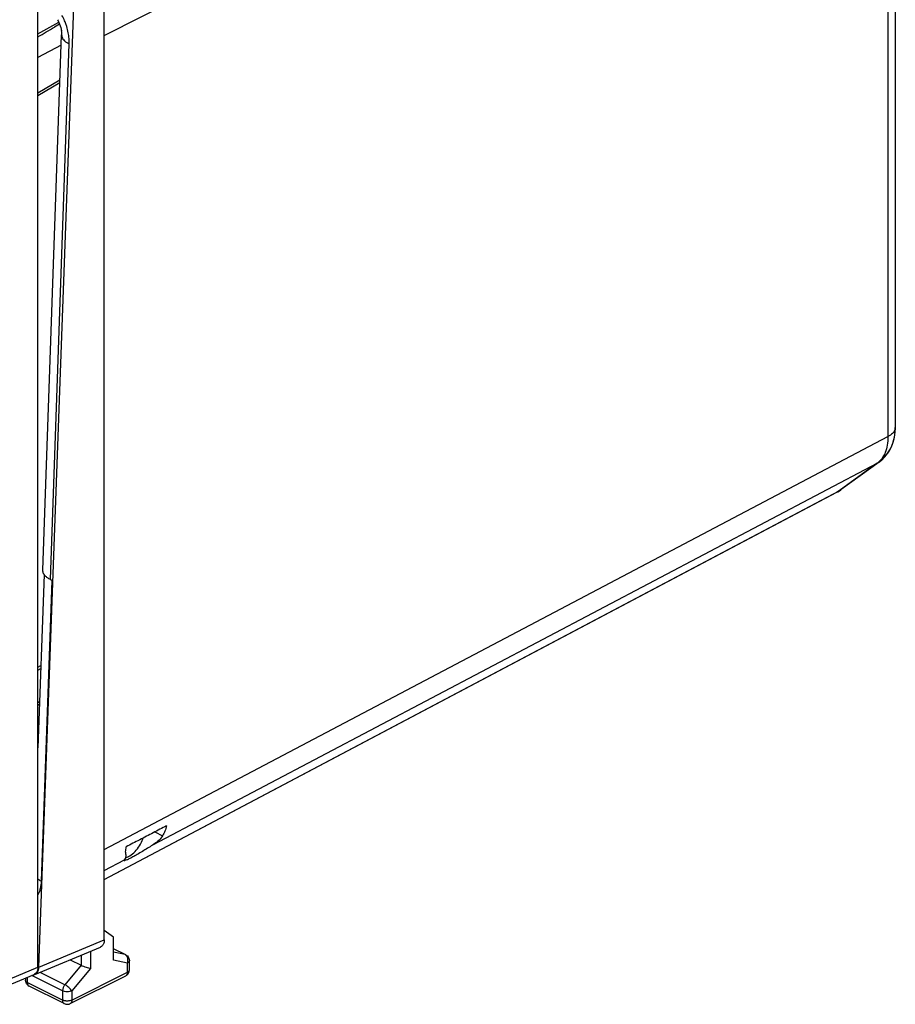
# Model space of a CAD drawing. Units: millimetres. Extents: x -42.7 to 40.9, y -38.8 to 38.8.
# Drawn here: x 7.4 to 40.8, y -38.8 to -1.3 of the extents above; entities that cross this region are included whole.
import ezdxf

# ---------------------------------------------------------------- set-up
doc = ezdxf.new("R2010")
doc.units = ezdxf.units.MM
doc.header["$LTSCALE"] = 38.72
doc.layers.get('0').update_dxf_attribs({"linetype": 'CONTINUOUS'})

msp = doc.modelspace()

# ---------------------------------------------------------------- linework, layer by layer
at = {"color": 9, "linetype": 'CONTINUOUS'}
for p, q in [((10.599, -1.893), (40.486, 13.312)), ((40.486, 7.572), (40.486, -17.191)), ((8.896, -1.464), (8.703, -1.568)), ((8.545, -22.643), (9.264, -2.212)), ((8.957, -2.257), (8.068, -2.734)), ((10.599, -32.935), (40.486, -17.191)), ((12.478, -32.744), (40.072, -18.208)), ((40.072, -18.208), (38.63, -19.253)), ((40.146, -18.162), (40.072, -18.208)), ((10.599, -34.076), (38.63, -19.253)), ((38.704, -19.207), (38.63, -19.253)), ((8.602, -22.672), (8.192, -34.147)), ((12.53, -32.265), (12.824, -32.412)), ((10.599, -33.734), (11.371, -33.327)), ((8.103, -37.428), (10.599, -36.38)), ((11.394, -36.948), (10.952, -36.727)), ((9.715, -36.967), (9.715, -37.35)), ((10.068, -36.819), (10.068, -37.475)), ((11.394, -36.948), (10.952, -36.857)), ((11.483, -37.268), (10.952, -37.158)), ((5.81, -38.373), (8.068, -37.425)), ((9.715, -37.35), (9.096, -38.097)), ((10.068, -37.475), (9.361, -38.329)), ((11.483, -37.62), (11.483, -37.268)), ((11.556, -37.181), (11.556, -37.18)), ((11.556, -37.531), (11.556, -37.531)), ((7.591, -37.92), (7.591, -37.92)), ((7.664, -37.811), (7.664, -38.009)), ((9.008, -38.329), (7.832, -37.741)), ((9.096, -38.097), (8.15, -37.624)), ((9.361, -38.68), (11.483, -37.62)), ((9.008, -38.68), (7.664, -38.009)), ((7.729, -38.144), (7.729, -38.144)), ((9.008, -38.329), (9.008, -38.68)), ((9.361, -38.329), (9.361, -38.68)), ((9.297, -38.815), (9.296, -38.816))]:
    msp.add_line(p, q, dxfattribs=at)
at = {"color": 7, "linetype": 'CONTINUOUS'}
for p, q in [((40.766, 7.501), (40.766, -16.843)), ((10.599, -36.38), (10.599, 1.552)), ((8.103, -37.428), (9.501, 0.952)), ((8.068, -37.425), (8.068, 0.098)), ((8.068, -1.829), (8.866, -1.378)), ((8.893, -1.456), (8.703, -1.568)), ((8.815, -1.287), (8.841, -1.337)), ((8.84, -1.334), (8.87, -1.4)), ((8.869, -1.398), (8.896, -1.463)), ((8.895, -1.462), (8.918, -1.526)), ((8.253, -22.281), (8.971, -1.863)), ((8.917, -1.526), (8.936, -1.589)), ((8.936, -1.589), (8.95, -1.65)), ((8.95, -1.649), (8.961, -1.708)), ((8.96, -1.706), (8.967, -1.762)), ((8.967, -1.76), (8.971, -1.811)), ((8.97, -1.809), (8.971, -1.854)), ((8.971, -1.851), (8.971, -1.863)), ((8.068, -4.075), (8.91, -3.581)), ((8.068, -4.181), (8.907, -3.679)), ((40.147, -18.161), (38.705, -19.207)), ((40.147, -18.161), (40.206, -18.116)), ((40.147, -18.161), (40.168, -18.146)), ((40.168, -18.146), (40.264, -18.066)), ((10.599, -34.085), (38.54, -19.309)), ((38.54, -19.309), (38.57, -19.293)), ((38.57, -19.293), (38.632, -19.256)), ((38.632, -19.256), (38.694, -19.214)), ((38.694, -19.214), (38.704, -19.207)), ((8.305, -22.448), (8.068, -29.057)), ((8.068, -25.986), (8.181, -25.924)), ((8.068, -26.091), (8.177, -26.03)), ((8.068, -27.328), (8.132, -27.291)), ((8.068, -27.433), (8.128, -27.398)), ((10.952, -36.283), (10.599, -36.026)), ((10.952, -37.158), (10.952, -36.283)), ((7.949, -37.709), (10.457, -36.656)), ((11.418, -36.956), (10.952, -36.724)), ((9.298, -37.142), (9.715, -37.35)), ((11.479, -36.999), (11.504, -37.027)), ((11.504, -37.027), (11.525, -37.06)), ((11.525, -37.06), (11.541, -37.094)), ((11.553, -37.566), (11.556, -37.531)), ((11.556, -37.531), (11.556, -37.18)), ((5.656, -38.654), (7.927, -37.701)), ((7.591, -37.842), (7.591, -37.92)), ((9.296, -38.815), (11.418, -37.755)), ((7.672, -38.104), (7.699, -38.126)), ((7.699, -38.126), (7.729, -38.144)), ((9.073, -38.815), (7.729, -38.144))]:
    msp.add_line(p, q, dxfattribs=at)
for points in [[(40.206, -18.116), (40.306, -18.027), (40.397, -17.928), (40.48, -17.819), (40.554, -17.701), (40.618, -17.575), (40.671, -17.44), (40.713, -17.297), (40.743, -17.146), (40.761, -16.989), (40.766, -16.844)], [(40.264, -18.066), (40.354, -17.977), (40.436, -17.879), (40.511, -17.773), (40.577, -17.659), (40.634, -17.537), (40.681, -17.407), (40.719, -17.271), (40.746, -17.128), (40.762, -16.979), (40.766, -16.844)], [(11.418, -36.956), (11.449, -36.975), (11.479, -36.999)], [(11.504, -37.027), (11.525, -37.06), (11.541, -37.094), (11.551, -37.132), (11.556, -37.171), (11.556, -37.181)], [(7.591, -37.92), (7.591, -37.925), (7.594, -37.958), (7.601, -37.991), (7.613, -38.022), (7.629, -38.052), (7.648, -38.079), (7.672, -38.104)], [(11.418, -37.755), (11.429, -37.749), (11.456, -37.731), (11.481, -37.71), (11.502, -37.686), (11.521, -37.659), (11.536, -37.629), (11.547, -37.598), (11.553, -37.566)], [(9.073, -38.815), (9.101, -38.828), (9.131, -38.836), (9.162, -38.841), (9.194, -38.842), (9.226, -38.838), (9.257, -38.831), (9.287, -38.82), (9.297, -38.815)]]:
    msp.add_lwpolyline(points, dxfattribs=at)
at = {"color": 9, "linetype": 'CONTINUOUS'}
for points, knots in [([(9.116, -1.402), (9.107, -1.378), (9.068, -1.282), (9.023, -1.189), (8.986, -1.122)], [0, 0, 0, 0, 0.255988, 1, 1, 1, 1]), ([(9.264, -2.212), (9.266, -2.144), (9.262, -2), (9.231, -1.779), (9.179, -1.577), (9.136, -1.452), (9.116, -1.402)], [0, 0, 0, 0, 0.24743, 0.519755, 0.806641, 1, 1, 1, 1]), ([(8.972, -1.863), (8.971, -1.892), (8.984, -1.98), (9.087, -2.11), (9.198, -2.18), (9.264, -2.212)], [0, 0, 0, 0, 0.179018, 0.538756, 1, 1, 1, 1]), ([(40.766, -16.844), (40.766, -16.868), (40.755, -16.952), (40.661, -17.085), (40.55, -17.157), (40.486, -17.191)], [0, 0, 0, 0, 0.156588, 0.530656, 1, 1, 1, 1]), ([(40.486, -17.191), (40.486, -17.299), (40.471, -17.507), (40.4, -17.767), (40.329, -17.91), (40.297, -17.962)], [0, 0, 0, 0, 0.404919, 0.773567, 1, 1, 1, 1]), ([(40.297, -17.962), (40.282, -17.986), (40.234, -18.056), (40.177, -18.12), (40.135, -18.157)], [0, 0, 0, 0, 0.341884, 1, 1, 1, 1]), ([(8.192, -34.147), (8.19, -34.2), (8.181, -34.306), (8.15, -34.461), (8.109, -34.58), (8.078, -34.645), (8.069, -34.664)], [0, 0, 0, 0, 0.296966, 0.594631, 0.88425, 1, 1, 1, 1]), ([(11.5, -37.108), (11.498, -37.098), (11.49, -37.059), (11.465, -37.006), (11.431, -36.972), (11.416, -36.962)], [0, 0, 0, 0, 0.181706, 0.690106, 1, 1, 1, 1]), ([(11.483, -37.268), (11.503, -37.258), (11.537, -37.237), (11.556, -37.197), (11.556, -37.181)], [0, 0, 0, 0, 0.572933, 1, 1, 1, 1]), ([(11.483, -37.62), (11.503, -37.609), (11.537, -37.588), (11.556, -37.548), (11.556, -37.531)], [0, 0, 0, 0, 0.573153, 1, 1, 1, 1]), ([(7.664, -38.009), (7.645, -37.999), (7.611, -37.977), (7.591, -37.938), (7.591, -37.921), (7.591, -37.92)], [0, 0, 0, 0, 0.555171, 0.987774, 1, 1, 1, 1]), ([(11.483, -37.62), (11.483, -37.646), (11.476, -37.694), (11.447, -37.736), (11.429, -37.748)], [0, 0, 0, 0, 0.544625, 1, 1, 1, 1]), ([(7.664, -38.009), (7.664, -38.022), (7.666, -38.048), (7.677, -38.087), (7.696, -38.119), (7.714, -38.134), (7.721, -38.139)], [0, 0, 0, 0, 0.266355, 0.537734, 0.812163, 1, 1, 1, 1]), ([(9.096, -38.097), (9.087, -38.108), (9.069, -38.133), (9.045, -38.174), (9.026, -38.222), (9.012, -38.274), (9.008, -38.311), (9.008, -38.329)], [0, 0, 0, 0, 0.170567, 0.359878, 0.565097, 0.780992, 1, 1, 1, 1]), ([(9.361, -38.329), (9.348, -38.307), (9.311, -38.262), (9.247, -38.199), (9.174, -38.142), (9.122, -38.11), (9.096, -38.097)], [0, 0, 0, 0, 0.219098, 0.485904, 0.758287, 1, 1, 1, 1]), ([(9.361, -38.329), (9.336, -38.342), (9.277, -38.36), (9.184, -38.369), (9.091, -38.36), (9.033, -38.342), (9.008, -38.329)], [0, 0, 0, 0, 0.235993, 0.503328, 0.767094, 1, 1, 1, 1]), ([(9.361, -38.68), (9.336, -38.693), (9.276, -38.712), (9.182, -38.72), (9.09, -38.711), (9.033, -38.693), (9.008, -38.68)], [0, 0, 0, 0, 0.23745, 0.508429, 0.771364, 1, 1, 1, 1]), ([(9.008, -38.68), (9.008, -38.694), (9.01, -38.722), (9.022, -38.762), (9.043, -38.795), (9.063, -38.81), (9.072, -38.815)], [0, 0, 0, 0, 0.264069, 0.529633, 0.793961, 1, 1, 1, 1]), ([(9.361, -38.68), (9.336, -38.693), (9.287, -38.708), (9.236, -38.715), (9.215, -38.716)], [0, 0, 0, 0, 0.569521, 1, 1, 1, 1]), ([(9.361, -38.68), (9.361, -38.706), (9.355, -38.755), (9.323, -38.8), (9.3, -38.813), (9.296, -38.815)], [0, 0, 0, 0, 0.498365, 0.91506, 1, 1, 1, 1]), ([(9.117, -38.712), (9.107, -38.711), (9.078, -38.706), (9.049, -38.698), (9.031, -38.691)], [0, 0, 0, 0, 0.350468, 1, 1, 1, 1]), ([(9.215, -38.716), (9.204, -38.717), (9.182, -38.717), (9.16, -38.716), (9.149, -38.716)], [0, 0, 0, 0, 0.503932, 1, 1, 1, 1])]:
    msp.add_open_spline(points, degree=3, knots=knots, dxfattribs=at)
at = {"color": 7, "linetype": 'CONTINUOUS'}
for points in [[(8.068, -1.94), (8.28, -1.816), (8.491, -1.692), (8.703, -1.568)], [(8.349, -22.504), (8.332, -22.487), (8.317, -22.468), (8.304, -22.448)], [(8.389, -22.542), (8.357, -22.515), (8.328, -22.484), (8.304, -22.448)], [(8.389, -22.542), (8.375, -22.53), (8.362, -22.517), (8.349, -22.504)], [(8.436, -22.578), (8.42, -22.566), (8.404, -22.555), (8.389, -22.542)], [(8.436, -22.578), (8.42, -22.566), (8.404, -22.555), (8.389, -22.542)], [(8.488, -22.611), (8.47, -22.6), (8.453, -22.589), (8.436, -22.578)], [(8.488, -22.611), (8.47, -22.6), (8.453, -22.589), (8.436, -22.578)], [(8.547, -22.642), (8.527, -22.633), (8.507, -22.622), (8.488, -22.611)], [(11.355, -33.367), (11.354, -33.367), (11.354, -33.367), (11.354, -33.366)], [(11.381, -33.315), (11.382, -33.315), (11.382, -33.314), (11.383, -33.313)], [(11.383, -33.313), (11.4, -33.292), (11.411, -33.267), (11.418, -33.241)], [(11.417, -33.249), (11.428, -33.245), (11.439, -33.242), (11.449, -33.238)], [(11.449, -33.238), (11.464, -33.232), (11.479, -33.226), (11.493, -33.22)], [(11.493, -33.22), (11.501, -33.216), (11.51, -33.212), (11.518, -33.208)], [(8.068, -37.425), (8.068, -37.454), (8.066, -37.483), (8.061, -37.512)], [(8.091, -37.516), (8.098, -37.487), (8.102, -37.457), (8.103, -37.428)], [(7.941, -37.694), (7.936, -37.697), (7.932, -37.699), (7.927, -37.701)], [(7.948, -37.709), (7.968, -37.701), (7.985, -37.69), (8.001, -37.676)], [(7.948, -37.709), (7.968, -37.701), (7.985, -37.69), (8.001, -37.676)]]:
    msp.add_open_spline(points, degree=3, dxfattribs=at)
at = {"color": 9, "linetype": 'CONTINUOUS'}
for points in [[(40.135, -18.157), (40.115, -18.175), (40.094, -18.192), (40.072, -18.208)], [(38.547, -19.305), (38.545, -19.306), (38.542, -19.308), (38.54, -19.309)], [(38.563, -19.297), (38.557, -19.3), (38.552, -19.303), (38.546, -19.306)], [(38.63, -19.253), (38.608, -19.269), (38.586, -19.283), (38.563, -19.297)], [(8.192, -34.147), (8.149, -34.125), (8.107, -34.101), (8.068, -34.072)], [(11.418, -36.956), (11.41, -36.953), (11.402, -36.95), (11.394, -36.948)], [(11.416, -36.962), (11.409, -36.957), (11.402, -36.952), (11.394, -36.948)], [(11.483, -37.268), (11.494, -37.238), (11.501, -37.205), (11.503, -37.173)], [(11.503, -37.173), (11.504, -37.151), (11.503, -37.129), (11.5, -37.108)], [(11.503, -37.173), (11.504, -37.151), (11.503, -37.129), (11.5, -37.108)], [(11.429, -37.748), (11.426, -37.75), (11.422, -37.753), (11.418, -37.755)], [(7.721, -38.139), (7.724, -38.141), (7.726, -38.142), (7.729, -38.144)], [(9.031, -38.691), (9.023, -38.688), (9.016, -38.684), (9.008, -38.68)], [(9.149, -38.716), (9.138, -38.715), (9.128, -38.714), (9.117, -38.712)]]:
    msp.add_open_spline(points, degree=3, dxfattribs=at)
at = {"color": 7, "linetype": 'CONTINUOUS'}
for points, knots in [([(8.304, -22.448), (8.298, -22.44), (8.27, -22.393), (8.252, -22.334), (8.253, -22.285), (8.253, -22.281)], [0, 0, 0, 0, 0.175449, 0.928279, 1, 1, 1, 1]), ([(8.545, -22.643), (8.555, -22.648), (8.574, -22.657), (8.593, -22.667), (8.602, -22.672)], [0, 0, 0, 0, 0.500006, 1, 1, 1, 1]), ([(8.545, -22.643), (8.555, -22.648), (8.574, -22.657), (8.593, -22.667), (8.602, -22.672)], [0, 0, 0, 0, 0.500006, 1, 1, 1, 1]), ([(12.977, -32.033), (12.806, -32.122), (12.463, -32.3), (11.949, -32.567), (11.606, -32.745), (11.435, -32.834)], [0, 0, 0, 0, 0.333104, 0.666438, 1, 1, 1, 1]), ([(12.977, -32.033), (12.96, -32.101), (12.919, -32.232), (12.858, -32.356), (12.824, -32.412)], [0, 0, 0, 0, 0.516633, 1, 1, 1, 1]), ([(11.518, -33.208), (11.593, -33.17), (11.737, -33.065), (11.916, -32.854), (12.027, -32.655), (12.075, -32.53), (12.087, -32.496)], [0, 0, 0, 0, 0.268851, 0.569247, 0.884173, 1, 1, 1, 1]), ([(12.824, -32.412), (12.787, -32.474), (12.681, -32.598), (12.552, -32.696), (12.478, -32.744)], [0, 0, 0, 0, 0.447673, 1, 1, 1, 1]), ([(12.478, -32.744), (12.418, -32.783), (12.293, -32.862), (12.102, -32.981), (11.909, -33.096), (11.731, -33.198), (11.584, -33.275), (11.469, -33.335), (11.405, -33.354), (11.362, -33.375), (11.355, -33.367)], [0, 0, 0, 0, 0.165299, 0.34451, 0.524766, 0.687113, 0.821996, 0.918017, 0.974345, 1, 1, 1, 1]), ([(11.41, -33.027), (11.417, -32.996), (11.428, -32.932), (11.433, -32.867), (11.435, -32.834)], [0, 0, 0, 0, 0.486874, 1, 1, 1, 1]), ([(11.418, -33.241), (11.423, -33.227), (11.436, -33.154), (11.424, -33.082), (11.41, -33.027)], [0, 0, 0, 0, 0.20645, 1, 1, 1, 1]), ([(11.354, -33.366), (11.352, -33.363), (11.347, -33.346), (11.363, -33.336), (11.371, -33.327)], [0, 0, 0, 0, 0.255563, 1, 1, 1, 1]), ([(11.371, -33.327), (11.373, -33.325), (11.376, -33.321), (11.38, -33.317), (11.381, -33.315)], [0, 0, 0, 0, 0.585306, 1, 1, 1, 1]), ([(10.599, -36.38), (10.599, -36.422), (10.59, -36.501), (10.541, -36.601), (10.486, -36.644), (10.457, -36.656)], [0, 0, 0, 0, 0.38765, 0.718494, 1, 1, 1, 1]), ([(8.061, -37.512), (8.058, -37.525), (8.046, -37.573), (8.013, -37.642), (7.964, -37.682), (7.941, -37.694)], [0, 0, 0, 0, 0.17577, 0.658457, 1, 1, 1, 1]), ([(8.047, -37.624), (8.061, -37.603), (8.078, -37.567), (8.088, -37.529), (8.091, -37.516)], [0, 0, 0, 0, 0.653424, 1, 1, 1, 1]), ([(9.715, -37.35), (9.744, -37.365), (9.806, -37.392), (9.899, -37.427), (9.987, -37.455), (10.043, -37.47), (10.068, -37.475)], [0, 0, 0, 0, 0.258045, 0.537297, 0.794737, 1, 1, 1, 1]), ([(7.871, -37.725), (7.896, -37.724), (7.923, -37.719), (7.947, -37.709), (7.948, -37.709)], [0, 0, 0, 0, 0.942687, 1, 1, 1, 1]), ([(8.001, -37.676), (8.01, -37.669), (8.027, -37.653), (8.041, -37.634), (8.047, -37.624)], [0, 0, 0, 0, 0.488764, 1, 1, 1, 1])]:
    msp.add_open_spline(points, degree=3, knots=knots, dxfattribs=at)

doc.saveas('drawing.dxf')
